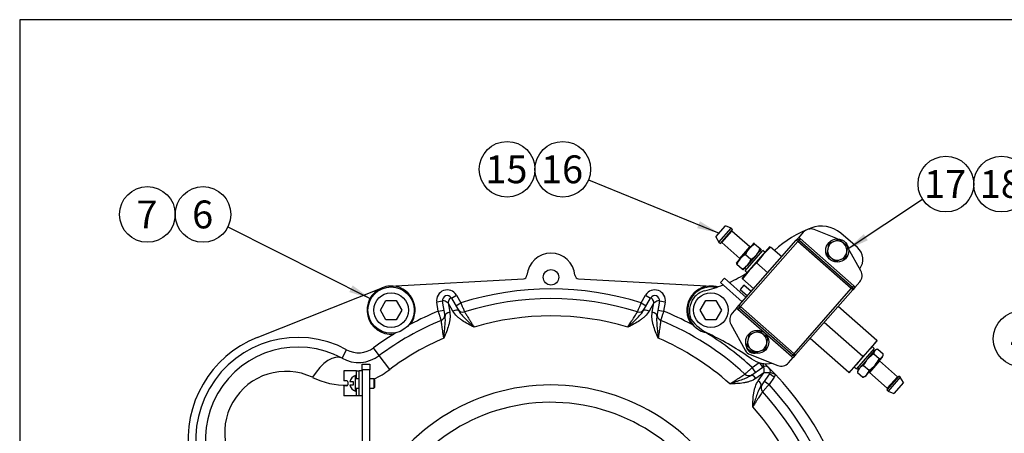
# Model space of a CAD drawing. Units: millimetres. Extents: x 0 to 289, y 0 to 202.
# Drawn here: x 8 to 100, y 163 to 202 of the extents above; entities that cross this region are included whole.
import ezdxf
from ezdxf.enums import TextEntityAlignment as Align
from ezdxf.lldxf.tags import DXFTag

# ---------------------------------------------------------------- set-up
doc = ezdxf.new("R2010")
doc.units = ezdxf.units.MM
for name, color, linetype in [('13814024', 7, 'Continuous'), ('13814070', 7, 'Continuous'), ('13814072', 7, 'Continuous'), ('14719013_BRIDA_C', 7, 'Continuous'), ('225.10.901_SOPOR', 7, 'Continuous'), ('22510001_CARCASA', 7, 'Continuous'), ('53203357_DIN-912', 7, 'Continuous'), ('55307104_TOR_DIN', 7, 'Continuous'), ('57000361', 7, 'Continuous'), ('DIAMETROM12_DIN6', 7, 'Continuous'), ('DIAMETROM6_DIN_1', 7, 'Continuous'), ('DIN-933_M6_X_10', 7, 'Continuous'), ('Predeterminado', 7, 'Continuous')]:
    doc.layers.add(name, color=color, linetype=linetype)
doc.styles.add('SEACAD_Arial', font='arial.ttf')
tags = doc.linetypes.add('HIDDEN2', pattern=[4.7625, 3.175, -1.5875]).pattern_tags.tags
tags[6:7] = [DXFTag(74, 4), DXFTag(75, 0), DXFTag(340, '0'), DXFTag(46, 0.0), DXFTag(50, 0.0), DXFTag(44, 0.0), DXFTag(45, 0.0)]
tags[4:5] = [DXFTag(74, 4), DXFTag(75, 0), DXFTag(340, '0'), DXFTag(46, 0.0), DXFTag(50, 0.0), DXFTag(44, 0.0), DXFTag(45, 0.0)]

# ---------------------------------------------------------------- blocks, each defined once
blk = doc.blocks.new('SEANNOT_GROUP7')
at = {"layer": 'Predeterminado', "color": 7, "linetype": 'Continuous'}
blk.add_circle((101.415, 172.05), 2.6, dxfattribs=at)
at = {"layer": 'Predeterminado', "color": 7, "linetype": 'Continuous', "style": 'SEACAD_Arial'}
blk.add_text('4', height=2.6, dxfattribs=at).set_placement((100.397, 173.35), align=Align.TOP_LEFT)
blk = doc.blocks.new('SEANNOT_GROUP13')
at = {"layer": 'Predeterminado', "linetype": 'Continuous'}
blk.add_hatch(color=7, dxfattribs=at).paths.add_polyline_path([(71.144, 182.383), (73.201, 181.92), (71.406, 183.025)])
at = {"layer": 'Predeterminado', "color": 7, "linetype": 'Continuous'}
blk.add_lwpolyline([(60.996, 186.893), (73.201, 181.92)], dxfattribs=at)
blk.add_circle((58.588, 187.874), 2.6, dxfattribs=at)
at = {"layer": 'Predeterminado', "color": 7, "linetype": 'Continuous', "style": 'SEACAD_Arial'}
blk.add_text('16', height=2.6, dxfattribs=at).set_placement((56.554, 189.174), align=Align.TOP_LEFT)
blk = doc.blocks.new('SEANNOT_GROUP14')
at = {"layer": 'Predeterminado', "color": 7, "linetype": 'Continuous'}
blk.add_circle((53.388, 187.874), 2.6, dxfattribs=at)
at = {"layer": 'Predeterminado', "color": 7, "linetype": 'Continuous', "style": 'SEACAD_Arial'}
blk.add_text('15', height=2.6, dxfattribs=at).set_placement((51.354, 189.174), align=Align.TOP_LEFT)
blk = doc.blocks.new('SEANNOT_GROUP15')
at = {"layer": 'Predeterminado', "linetype": 'Continuous'}
blk.add_hatch(color=7, dxfattribs=at).paths.add_polyline_path([(86.708, 181.825), (85.167, 180.386), (87.092, 181.247)])
at = {"layer": 'Predeterminado', "color": 7, "linetype": 'Continuous'}
blk.add_lwpolyline([(92.214, 185.061), (85.167, 180.386)], dxfattribs=at)
blk.add_circle((94.381, 186.498), 2.6, dxfattribs=at)
at = {"layer": 'Predeterminado', "color": 7, "linetype": 'Continuous', "style": 'SEACAD_Arial'}
blk.add_text('17', height=2.6, dxfattribs=at).set_placement((92.346, 187.798), align=Align.TOP_LEFT)
blk = doc.blocks.new('SEANNOT_GROUP16')
at = {"layer": 'Predeterminado', "color": 7, "linetype": 'Continuous'}
blk.add_circle((99.581, 186.498), 2.6, dxfattribs=at)
at = {"layer": 'Predeterminado', "color": 7, "linetype": 'Continuous', "style": 'SEACAD_Arial'}
blk.add_text('18', height=2.6, dxfattribs=at).set_placement((97.546, 187.798), align=Align.TOP_LEFT)
blk = doc.blocks.new('SEANNOT_GROUP20')
at = {"layer": 'Predeterminado', "linetype": 'Continuous'}
blk.add_hatch(color=7, dxfattribs=at).paths.add_polyline_path([(38.651, 176.411), (40.666, 175.788), (38.962, 177.031)])
at = {"layer": 'Predeterminado', "color": 7, "linetype": 'Continuous'}
blk.add_lwpolyline([(27.303, 182.495), (40.666, 175.788)], dxfattribs=at)
blk.add_circle((24.98, 183.661), 2.6, dxfattribs=at)
at = {"layer": 'Predeterminado', "color": 7, "linetype": 'Continuous', "style": 'SEACAD_Arial'}
blk.add_text('6', height=2.6, dxfattribs=at).set_placement((23.962, 184.961), align=Align.TOP_LEFT)
blk = doc.blocks.new('SEANNOT_GROUP21')
at = {"layer": 'Predeterminado', "color": 7, "linetype": 'Continuous'}
blk.add_circle((19.78, 183.661), 2.6, dxfattribs=at)
at = {"layer": 'Predeterminado', "color": 7, "linetype": 'Continuous', "style": 'SEACAD_Arial'}
blk.add_text('7', height=2.6, dxfattribs=at).set_placement((18.762, 184.961), align=Align.TOP_LEFT)
blk = doc.blocks.new('SE1')
at = {"layer": '13814024', "color": 7, "linetype": 'Continuous'}
blk.add_line((86.127, 180.574), (84.556, 181.908), dxfattribs=at)
for centre, radius, start, end in [((85.523, 172.491), 10.588, 110.7931, 132.50429), ((82.753, 179.785), 2.785, 49.66878, 110.7931), ((85.195, 179.476), 1.44, 322.24634, 49.66878), ((68.764, 189.369), 13.197, 293.99467, 302.27997), ((68.764, 189.369), 13.197, 283.57086, 291.38655), ((72.588, 174.639), 2.16, 144.62629, 200.71828), ((72.442, 174.468), 2.152, 105.66332, 138.64798), ((74.322, 176.782), 4.748, 217.74636, 244.27826), ((60.153, 147.369), 27.9, 54.84533, 64.27826), ((77.668, 172.24), 2.52, 234.84533, 280.90563)]:
    blk.add_arc(centre, radius, start, end, dxfattribs=at)
at = {"layer": '13814070', "color": 7, "linetype": 'Continuous'}
for p, q in [((84.269, 181.371), (82.069, 182.242)), ((75.061, 175.176), (80.41, 181.258)), ((80.41, 181.258), (80.616, 181.492)), ((80.545, 181.139), (80.41, 181.258)), ((80.664, 181.275), (80.545, 181.139)), ((81.062, 181.999), (80.616, 181.492)), ((80.783, 181.41), (80.664, 181.275)), ((80.664, 181.275), (85.665, 176.876)), ((80.783, 181.41), (85.784, 177.011)), ((80.545, 181.139), (75.196, 175.057)), ((77.308, 179.911), (77.962, 180.655)), ((78.002, 180.619), (77.308, 179.911)), ((77.962, 180.655), (78.002, 180.619)), ((79.043, 179.704), (78.002, 180.619)), ((85.546, 176.741), (80.545, 181.139)), ((86.445, 178.393), (85.301, 180.464)), ((76, 178.425), (77.308, 179.911)), ((77.308, 179.911), (76.695, 179.132)), ((76.695, 179.132), (76, 178.425)), ((77.735, 178.217), (76.695, 179.132)), ((73.687, 177.702), (73.331, 177.297)), ((75.715, 175.919), (73.687, 177.702)), ((75.347, 177.681), (76, 178.425)), ((75.387, 177.646), (75.347, 177.681)), ((76, 178.425), (75.387, 177.646)), ((76.428, 176.73), (75.387, 177.646)), ((73.331, 177.297), (75.358, 175.514)), ((75.514, 177.054), (75.158, 176.649)), ((75.158, 176.649), (75.834, 176.054)), ((76.19, 176.46), (75.514, 177.054)), ((80.197, 170.659), (85.546, 176.741)), ((85.682, 176.622), (80.332, 170.54)), ((85.546, 176.741), (85.665, 176.876)), ((85.682, 176.622), (85.546, 176.741)), ((85.784, 177.011), (85.665, 176.876)), ((85.887, 176.856), (85.682, 176.622)), ((85.887, 176.856), (86.333, 177.363)), ((74.855, 174.942), (74.409, 174.435)), ((74.855, 174.942), (75.061, 175.176)), ((74.958, 174.787), (75.077, 174.922)), ((79.959, 170.388), (74.958, 174.787)), ((75.061, 175.176), (75.196, 175.057)), ((75.196, 175.057), (75.077, 174.922)), ((80.078, 170.524), (75.077, 174.922)), ((75.196, 175.057), (80.197, 170.659)), ((87.923, 171.894), (84.314, 175.068)), ((74.297, 173.405), (75.638, 170.978)), ((86.616, 170.407), (83.007, 173.581)), ((85.308, 168.92), (81.699, 172.094)), ((75.698, 171.54), (75.701, 171.543)), ((86.002, 169.628), (87.31, 171.115)), ((87.31, 171.115), (86.616, 170.407)), ((87.923, 171.894), (87.31, 171.115)), ((87.31, 171.115), (87.964, 171.858)), ((87.964, 171.858), (87.923, 171.894)), ((76.095, 170.576), (78.674, 169.556)), ((79.68, 169.799), (80.126, 170.306)), ((79.959, 170.388), (80.078, 170.524)), ((80.078, 170.524), (80.197, 170.659)), ((80.332, 170.54), (80.126, 170.306)), ((80.197, 170.659), (80.332, 170.54)), ((86.616, 170.407), (86.002, 169.628)), ((86.002, 169.628), (85.308, 168.92)), ((85.349, 168.885), (86.002, 169.628)), ((85.308, 168.92), (85.349, 168.885))]:
    blk.add_line(p, q, dxfattribs=at)
for centre, radius, start, end in [((81.738, 181.405), 0.9, 68.41562, 138.66878), ((80.545, 181.139), 0.18, 48.66878, 138.66878), ((80.545, 181.139), 0.36, 48.66878, 78.66878), ((85.657, 177.958), 0.9, 318.66878, 28.92194), ((85.546, 176.741), 0.18, 318.66878, 48.66878), ((85.546, 176.741), 0.36, 18.66878, 48.66878), ((75.196, 175.057), 0.36, 198.66878, 228.66878), ((75.196, 175.057), 0.18, 138.66878, 228.66878), ((75.085, 173.841), 0.9, 138.66878, 208.92194), ((76.508, 171.506), 0.81, 177.61122, 274.53219), ((76.426, 171.413), 0.9, 208.92194, 248.41562), ((80.197, 170.659), 0.36, 228.66878, 258.66878), ((80.197, 170.659), 0.18, 228.66878, 318.66878), ((79.005, 170.393), 0.9, 248.41562, 318.66878)]:
    blk.add_arc(centre, radius, start, end, dxfattribs=at)
at = {"layer": '13814072', "color": 7, "linetype": 'Continuous'}
for p, q in [((72.897, 181.574), (73.788, 182.587)), ((73.184, 181.082), (74.313, 182.366)), ((73.319, 180.963), (74.448, 182.247)), ((74.313, 182.366), (73.788, 182.587)), ((74.448, 182.247), (74.313, 182.366)), ((72.897, 181.574), (73.184, 181.082)), ((74.399, 182.11), (73.448, 181.029)), ((76.075, 180.636), (74.399, 182.11)), ((73.184, 181.082), (73.319, 180.963)), ((73.448, 181.029), (75.124, 179.555)), ((75.124, 179.555), (76.075, 180.636)), ((75.169, 179.524), (75.999, 180.467)), ((75.999, 180.467), (76.47, 181.003)), ((76.477, 181.007), (76.473, 181.006)), ((77.024, 180.44), (76.517, 180.886)), ((77.146, 180.408), (76.674, 179.872)), ((77.148, 180.411), (77.149, 180.416)), ((74.808, 179.114), (75.169, 179.524)), ((76.156, 179.454), (75.649, 179.899)), ((76.674, 179.872), (75.845, 178.929)), ((77.165, 180.157), (77.03, 180.276)), ((74.808, 179.114), (74.807, 179.109)), ((75.364, 178.553), (74.858, 178.999)), ((75.48, 178.518), (75.484, 178.519)), ((75.845, 178.929), (75.484, 178.519)), ((75.603, 178.654), (75.738, 178.535)), ((86.328, 169.317), (87.093, 170.187)), ((87.093, 170.187), (87.759, 170.944)), ((87.707, 170.885), (87.572, 171.004)), ((87.655, 170.655), (88.162, 170.209)), ((87.826, 171.02), (87.759, 170.944)), ((88.435, 170.35), (87.769, 169.593)), ((87.956, 171.064), (87.826, 171.02)), ((88.033, 171.085), (88.539, 170.639)), ((88.435, 170.35), (88.502, 170.426)), ((88.502, 170.426), (88.528, 170.554)), ((86.146, 169.382), (86.281, 169.263)), ((86.162, 169.128), (86.328, 169.317)), ((86.701, 169.57), (87.208, 169.125)), ((87.769, 169.593), (87.004, 168.723)), ((88.186, 169.985), (87.235, 168.904)), ((89.862, 168.511), (88.186, 169.985)), ((86.125, 168.915), (86.631, 168.469)), ((86.162, 169.128), (86.135, 168.994)), ((86.714, 168.492), (86.838, 168.534)), ((87.004, 168.723), (86.838, 168.534)), ((87.235, 168.904), (88.911, 167.43)), ((89.992, 168.577), (88.862, 167.292)), ((88.911, 167.43), (89.862, 168.511)), ((90.127, 168.458), (88.998, 167.174)), ((90.127, 168.458), (89.992, 168.577)), ((90.414, 167.966), (90.127, 168.458)), ((90.414, 167.966), (89.522, 166.952)), ((88.862, 167.292), (88.998, 167.174)), ((88.998, 167.174), (89.522, 166.952))]:
    blk.add_line(p, q, dxfattribs=at)
for centre, radius, start, end in [((74.435, 182.151), 0.054, 138.66878, 228.66878), ((73.413, 180.988), 0.054, 48.66878, 138.66878), ((77.619, 179.079), 2.134, 139.4129, 157.37481), ((77.563, 179.061), 2.103, 119.83195, 138.05547), ((76.111, 180.677), 0.054, 228.66878, 318.66878), ((75.054, 181.261), 2.134, 319.4129, 337.37481), ((76.535, 178.358), 1.796, 139.52294, 159.08006), ((75.089, 179.514), 0.054, 318.66878, 48.66878), ((76.483, 178.339), 1.769, 118.10784, 137.96428), ((74.479, 180.095), 1.796, 319.52294, 339.08006), ((75.11, 181.278), 2.103, 299.83195, 318.05547), ((74.531, 180.114), 1.769, 298.10784, 317.96428), ((89.035, 168.518), 2.56, 139.31667, 155.73326), ((88.974, 168.502), 2.525, 121.49009, 138.13511), ((88.144, 170.642), 0.489, 141.83741, 178.45768), ((88.102, 170.614), 0.476, 98.35629, 136.02374), ((85.828, 171.261), 2.56, 319.31667, 335.73326), ((88.093, 170.68), 0.476, 278.35629, 316.02374), ((88.05, 170.652), 0.489, 321.83741, 358.45768), ((87.096, 168.676), 1, 140.11983, 166.14713), ((87.062, 168.638), 0.999, 111.17788, 137.23028), ((85.889, 171.278), 2.525, 301.49009, 318.13511), ((88.222, 170.025), 0.054, 138.66878, 228.66878), ((86.601, 168.907), 0.476, 168.51374, 178.98127), ((86.27, 169.402), 1, 291.19043, 317.21773), ((86.556, 168.953), 0.489, 278.87988, 289.25092), ((86.237, 169.364), 0.999, 320.10728, 346.15968), ((87.199, 168.863), 0.054, 48.66878, 138.66878), ((89.898, 168.551), 0.054, 228.66878, 318.66878), ((88.875, 167.389), 0.054, 318.66878, 48.66878)]:
    blk.add_arc(centre, radius, start, end, dxfattribs=at)
for points in [[(76.517, 180.886), (76.497, 180.915), (76.482, 180.941), (76.465, 180.981), (76.464, 180.996), (76.47, 181.003)], [(77.146, 180.408), (77.139, 180.401), (77.125, 180.401), (77.083, 180.413), (77.055, 180.424), (77.024, 180.44)], [(74.811, 179.116), (74.805, 179.109), (74.806, 179.095), (74.823, 179.054), (74.838, 179.029), (74.858, 178.999)], [(75.364, 178.553), (75.396, 178.538), (75.423, 178.526), (75.466, 178.515), (75.48, 178.515), (75.487, 178.522)]]:
    blk.add_open_spline(points, degree=3, knots=[0, 0, 0, 0, 0.5, 0.5, 1, 1, 1, 1], dxfattribs=at)
at = {"layer": '14719013_BRIDA_C', "color": 7, "linetype": 'HIDDEN2'}
for p, q in [((39.309, 169.06), (38.139, 169.06)), ((38.139, 169.06), (38.139, 168.115)), ((39.309, 168.322), (39.309, 169.06)), ((39.309, 169.06), (39.579, 169.06)), ((39.849, 169.06), (39.579, 169.06)), ((39.579, 166.72), (39.579, 169.06)), ((39.849, 169.06), (39.849, 166.72)), ((38.409, 168.115), (38.139, 168.115)), ((38.409, 167.665), (38.139, 167.665)), ((38.139, 167.665), (38.139, 166.72)), ((38.499, 168.025), (38.499, 167.755)), ((39.309, 166.72), (39.309, 167.458)), ((39.309, 166.72), (38.139, 166.72)), ((39.579, 166.72), (39.309, 166.72)), ((39.849, 166.72), (39.579, 166.72))]:
    blk.add_line(p, q, dxfattribs=at)
for centre, start, end in [((38.409, 168.025), 0, 90), ((38.409, 167.755), 270, 0)]:
    blk.add_arc(centre, 0.09, start, end, dxfattribs=at)
at = {"layer": '225.10.901_SOPOR', "color": 7, "linetype": 'HIDDEN2'}
for p, q in [((39.849, 169.15), (39.849, 169.69)), ((39.849, 169.69), (40.569, 169.69)), ((40.569, 169.69), (40.569, 169.15)), ((39.849, 169.15), (39.849, 159.896)), ((40.569, 169.15), (39.849, 169.15)), ((40.569, 159.896), (40.569, 169.15))]:
    blk.add_line(p, q, dxfattribs=at)
at = {"layer": '22510001_CARCASA', "color": 7, "linetype": 'HIDDEN2'}
for p, q in [((42.428, 176.977), (54.908, 177.651)), ((60.071, 177.651), (72.551, 176.977)), ((30.047, 172.176), (41.717, 176.821)), ((48.183, 175.856), (48.65, 176.126)), ((48.183, 175.856), (48.88, 174.648)), ((48.65, 176.126), (49.069, 175.401)), ((65.91, 175.401), (66.328, 176.126)), ((66.099, 174.648), (66.796, 175.856)), ((66.328, 176.126), (66.796, 175.856)), ((47.35, 175.553), (46.818, 175.459)), ((46.963, 174.634), (46.818, 175.459)), ((47.592, 174.179), (47.35, 175.553)), ((48.321, 174.632), (47.878, 175.397)), ((47.878, 175.397), (48.03, 174.526)), ((48.601, 175.131), (49.069, 175.401)), ((65.91, 175.401), (66.377, 175.131)), ((67.101, 175.397), (66.657, 174.632)), ((66.949, 174.526), (67.101, 175.397)), ((67.629, 175.553), (67.387, 174.179)), ((68.161, 175.459), (67.629, 175.553)), ((68.161, 175.459), (68.015, 174.634)), ((46.963, 174.634), (47.495, 174.728)), ((67.483, 174.728), (68.015, 174.634)), ((41.45, 170.486), (40.912, 171.207)), ((37.966, 170.236), (38.395, 171.026)), ((42.419, 169.187), (41.45, 170.486)), ((76.135, 168.606), (77.278, 169.406)), ((76.282, 169.368), (76.939, 169.828)), ((76.592, 168.925), (76.282, 169.368)), ((77.278, 169.406), (76.993, 169.812)), ((77.39, 169.463), (77.293, 169.748)), ((77.36, 168.861), (76.635, 168.355)), ((76.854, 168.136), (77.36, 168.861)), ((77.904, 168.779), (77.105, 167.637)), ((78.347, 168.469), (77.866, 167.783)), ((78.347, 168.469), (77.904, 168.779)), ((78.473, 168.717), (77.962, 168.892)), ((77.424, 168.093), (77.866, 167.783))]:
    blk.add_line(p, q, dxfattribs=at)
blk.add_circle((57.489, 177.79), 0.72, dxfattribs=at)
for centre, radius, start, end in [((57.489, 177.79), 2.25, 4.83732, 175.16268), ((54.889, 178.011), 0.36, 273.09083, 355.16268), ((60.09, 178.011), 0.36, 184.83732, 266.90917), ((42.549, 174.73), 2.25, 111.70358, 276.20211), ((42.549, 174.73), 2.25, 93.09083, 111.70358), ((42.549, 174.73), 2.25, 324.06133, 93.09083), ((57.489, 148.99), 27.72, 72.31634, 107.68366), ((72.429, 174.73), 2.25, 86.90917, 215.93867), ((72.429, 174.73), 2.25, 73.7161, 86.90917), ((47.793, 175.631), 0.99, 30, 190), ((47.793, 175.631), 0.45, 30, 190), ((57.489, 148.99), 26.82, 72.48099, 107.51901), ((67.186, 175.631), 0.99, 350, 150), ((67.186, 175.631), 0.45, 350, 150), ((49.253, 175.081), 0.54, 210, 287.51901), ((65.725, 175.081), 0.54, 252.48099, 330), ((57.489, 148.99), 27.72, 112.31634, 118.24502), ((47.027, 174.271), 0.54, 292.48099, 10), ((57.489, 148.99), 25.2, 73.42384, 106.57616), ((67.951, 174.271), 0.54, 170, 247.51901), ((57.489, 148.99), 27.72, 61.75498, 67.68366), ((57.489, 148.99), 26.82, 112.48099, 126.72927), ((57.489, 148.99), 27.72, 118.24502, 118.72457), ((57.489, 148.99), 26.82, 47.48099, 67.51901), ((57.489, 148.99), 27.72, 61.27543, 61.75498), ((33.842, 162.643), 10.26, 111.70358, 187.72064), ((33.842, 162.643), 9.54, 61.48836, 238.51164), ((57.489, 148.99), 27.72, 122.01842, 126.72927), ((57.489, 148.99), 25.2, 113.42384, 126.72927), ((57.489, 148.99), 27.72, 121.53887, 122.01842), ((57.489, 148.99), 25.2, 48.42384, 66.57616), ((57.489, 148.99), 27.72, 57.98158, 58.46113), ((57.489, 148.99), 27.72, 47.31634, 57.98158), ((72.429, 174.73), 2.25, 263.79789, 266.77659), ((33.842, 162.643), 8.64, 61.48836, 238.51164), ((39.512, 173.083), 2.34, 241.48836, 306.72927), ((39.512, 173.083), 3.24, 241.48836, 306.72927), ((77.536, 169.037), 0.45, 325, 125), ((57.489, 148.99), 28.8, 45, 46.0571), ((57.489, 148.99), 28.8, 43.23174, 45), ((32.729, 163.286), 5.728, 64.4561, 235.5439), ((38.232, 174.497), 6.762, 243.34669, 272.25107), ((38.232, 174.497), 6.762, 293.60654, 308.25443), ((75.98, 169.156), 0.54, 227.48099, 305), ((77.536, 169.037), 0.99, 325, 341.14808), ((57.489, 148.99), 28.8, 11.76826, 43.23174), ((57.489, 148.99), 18.752, 17.713, 149.80559), ((77.655, 167.481), 0.54, 145, 222.51901), ((57.489, 148.99), 27.72, 12.31634, 42.68366), ((57.489, 148.99), 26.82, 12.48099, 42.51901), ((57.489, 148.99), 17.132, 19.6465, 152.96051), ((57.489, 148.99), 25.2, 13.42384, 41.57616)]:
    blk.add_arc(centre, radius, start, end, dxfattribs=at)
for centre, major_axis, ratio, start_param, end_param in [((48.124, 174.273), (0.532, 0.094), 0.493889, 1.660543, 3.141593), ((48.412, 174.378), (0.468, 0.27), 0.493889, 0, 1.481049), ((66.566, 174.378), (0.468, -0.27), 0.493889, 1.660543, 3.141593), ((66.855, 174.273), (0.532, -0.094), 0.493889, 0, 1.481049), ((36.419, 167.389), (1.547, 2.847), 0.490865, 0, 1.461376), ((76.445, 168.163), (-0.31, 0.442), 0.493889, 4.802136, 6.283185), ((76.662, 167.946), (0.442, -0.31), 0.493889, 0, 1.481049)]:
    blk.add_ellipse(centre, major_axis=major_axis, ratio=ratio, start_param=start_param, end_param=end_param, dxfattribs=at)
for points, knots in [([(47.878, 175.397), (47.884, 175.416), (47.89, 175.434), (47.902, 175.469), (47.908, 175.487), (47.927, 175.538), (47.939, 175.571), (47.978, 175.666), (48.006, 175.723), (48.047, 175.792), (48.06, 175.813), (48.088, 175.847), (48.101, 175.861), (48.121, 175.874), (48.128, 175.877), (48.14, 175.881), (48.146, 175.882), (48.164, 175.879), (48.174, 175.871), (48.183, 175.856)], [0, 0, 0, 0, 0.0625, 0.0625, 0.125, 0.125, 0.25, 0.25, 0.5, 0.5, 0.625, 0.625, 0.75, 0.75, 0.8125, 0.8125, 0.875, 0.875, 1, 1, 1, 1]), ([(66.796, 175.856), (66.805, 175.871), (66.815, 175.879), (66.832, 175.882), (66.839, 175.881), (66.851, 175.877), (66.857, 175.874), (66.877, 175.861), (66.891, 175.847), (66.918, 175.813), (66.932, 175.792), (66.973, 175.723), (67, 175.666), (67.039, 175.571), (67.052, 175.538), (67.071, 175.487), (67.077, 175.469), (67.089, 175.434), (67.095, 175.416), (67.101, 175.397)], [0, 0, 0, 0, 0.125, 0.125, 0.1875, 0.1875, 0.25, 0.25, 0.375, 0.375, 0.5, 0.5, 0.75, 0.75, 0.875, 0.875, 0.9375, 0.9375, 1, 1, 1, 1]), ([(47.878, 175.397), (47.862, 175.408), (47.845, 175.418), (47.813, 175.437), (47.797, 175.447), (47.75, 175.474), (47.719, 175.491), (47.628, 175.538), (47.571, 175.564), (47.495, 175.591), (47.471, 175.598), (47.428, 175.607), (47.409, 175.609), (47.385, 175.606), (47.378, 175.605), (47.366, 175.6), (47.361, 175.596), (47.35, 175.583), (47.347, 175.57), (47.35, 175.553)], [0, 0, 0, 0, 0.0625, 0.0625, 0.125, 0.125, 0.25, 0.25, 0.5, 0.5, 0.625, 0.625, 0.75, 0.75, 0.8125, 0.8125, 0.875, 0.875, 1, 1, 1, 1]), ([(49.069, 175.401), (49.092, 175.346), (49.115, 175.292), (49.159, 175.185), (49.181, 175.132), (49.223, 175.031), (49.243, 174.984), (49.271, 174.915), (49.28, 174.893), (49.298, 174.851), (49.306, 174.831), (49.33, 174.773), (49.345, 174.738), (49.37, 174.677), (49.381, 174.651), (49.398, 174.61), (49.405, 174.593), (49.414, 174.572), (49.416, 174.566), (49.416, 174.566)], [0, 0, 0, 0, 0.125, 0.125, 0.25, 0.25, 0.375, 0.375, 0.4375, 0.4375, 0.5, 0.5, 0.625, 0.625, 0.75, 0.75, 0.875, 0.875, 1, 1, 1, 1]), ([(65.563, 174.566), (65.563, 174.566), (65.565, 174.572), (65.574, 174.593), (65.58, 174.609), (65.598, 174.651), (65.608, 174.677), (65.627, 174.723), (65.634, 174.739), (65.649, 174.774), (65.656, 174.792), (65.68, 174.85), (65.698, 174.892), (65.736, 174.983), (65.756, 175.031), (65.797, 175.132), (65.819, 175.184), (65.864, 175.291), (65.887, 175.346), (65.91, 175.401)], [0, 0, 0, 0, 0.125, 0.125, 0.25, 0.25, 0.375, 0.375, 0.4375, 0.4375, 0.5, 0.5, 0.625, 0.625, 0.75, 0.75, 0.875, 0.875, 1, 1, 1, 1]), ([(67.629, 175.553), (67.632, 175.57), (67.629, 175.583), (67.618, 175.596), (67.612, 175.6), (67.6, 175.605), (67.593, 175.606), (67.57, 175.609), (67.55, 175.607), (67.507, 175.598), (67.484, 175.591), (67.407, 175.564), (67.35, 175.538), (67.26, 175.491), (67.229, 175.474), (67.181, 175.447), (67.165, 175.437), (67.133, 175.418), (67.117, 175.408), (67.101, 175.397)], [0, 0, 0, 0, 0.125, 0.125, 0.1875, 0.1875, 0.25, 0.25, 0.375, 0.375, 0.5, 0.5, 0.75, 0.75, 0.875, 0.875, 0.9375, 0.9375, 1, 1, 1, 1]), ([(47.234, 173.772), (47.234, 173.772), (47.232, 173.778), (47.225, 173.8), (47.22, 173.817), (47.206, 173.86), (47.198, 173.886), (47.183, 173.933), (47.178, 173.95), (47.166, 173.986), (47.16, 174.005), (47.142, 174.065), (47.128, 174.108), (47.098, 174.203), (47.083, 174.252), (47.05, 174.356), (47.033, 174.411), (46.999, 174.521), (46.981, 174.577), (46.963, 174.634)], [0, 0, 0, 0, 0.125, 0.125, 0.25, 0.25, 0.375, 0.375, 0.4375, 0.4375, 0.5, 0.5, 0.625, 0.625, 0.75, 0.75, 0.875, 0.875, 1, 1, 1, 1]), ([(48.03, 174.526), (48.065, 174.326), (48.066, 174.123), (48.036, 173.816), (48.019, 173.712), (47.979, 173.508), (47.954, 173.406), (47.869, 173.103), (47.799, 172.904), (47.644, 172.508), (47.558, 172.31), (47.472, 172.114)], [0, 0, 0, 0, 0.25, 0.25, 0.375, 0.375, 0.5, 0.5, 0.75, 0.75, 1, 1, 1, 1]), ([(47.472, 172.114), (47.477, 172.163), (47.482, 172.212), (47.492, 172.309), (47.497, 172.358), (47.512, 172.501), (47.523, 172.594), (47.552, 172.871), (47.571, 173.048), (47.603, 173.392), (47.616, 173.558), (47.621, 173.797), (47.621, 173.875), (47.613, 174.029), (47.605, 174.105), (47.592, 174.179)], [0, 0, 0, 0, 0.0625, 0.0625, 0.125, 0.125, 0.25, 0.25, 0.5, 0.5, 0.75, 0.75, 0.875, 0.875, 1, 1, 1, 1]), ([(50.3, 173.143), (50.107, 173.238), (49.915, 173.334), (49.541, 173.538), (49.359, 173.646), (49.1, 173.823), (49.016, 173.885), (48.853, 174.016), (48.774, 174.084), (48.553, 174.3), (48.424, 174.456), (48.321, 174.632)], [0, 0, 0, 0, 0.25, 0.25, 0.5, 0.5, 0.625, 0.625, 0.75, 0.75, 1, 1, 1, 1]), ([(48.88, 174.648), (48.918, 174.583), (48.961, 174.52), (49.054, 174.397), (49.104, 174.336), (49.262, 174.157), (49.378, 174.038), (49.623, 173.795), (49.752, 173.671), (49.952, 173.479), (50.02, 173.413), (50.124, 173.313), (50.159, 173.28), (50.229, 173.212), (50.264, 173.178), (50.3, 173.143)], [0, 0, 0, 0, 0.125, 0.125, 0.25, 0.25, 0.5, 0.5, 0.75, 0.75, 0.875, 0.875, 0.9375, 0.9375, 1, 1, 1, 1]), ([(49.416, 174.566), (49.416, 174.566), (49.436, 174.533), (49.497, 174.435), (49.522, 174.394), (49.582, 174.298), (49.616, 174.243), (49.693, 174.118), (49.736, 174.049), (49.831, 173.896), (49.882, 173.814), (49.99, 173.64), (50.048, 173.548), (50.169, 173.353), (50.233, 173.25), (50.3, 173.143)], [0, 0, 0, 0, 0.25, 0.25, 0.375, 0.375, 0.5, 0.5, 0.625, 0.625, 0.75, 0.75, 0.875, 0.875, 1, 1, 1, 1]), ([(64.679, 173.143), (64.714, 173.178), (64.75, 173.212), (64.82, 173.28), (64.855, 173.313), (64.959, 173.413), (65.027, 173.479), (65.227, 173.671), (65.356, 173.795), (65.601, 174.038), (65.717, 174.157), (65.875, 174.336), (65.925, 174.397), (66.018, 174.52), (66.061, 174.583), (66.099, 174.648)], [0, 0, 0, 0, 0.0625, 0.0625, 0.125, 0.125, 0.25, 0.25, 0.5, 0.5, 0.75, 0.75, 0.875, 0.875, 1, 1, 1, 1]), ([(66.657, 174.632), (66.555, 174.456), (66.426, 174.3), (66.205, 174.084), (66.126, 174.016), (65.963, 173.885), (65.879, 173.823), (65.619, 173.646), (65.437, 173.538), (65.064, 173.334), (64.872, 173.238), (64.679, 173.143)], [0, 0, 0, 0, 0.25, 0.25, 0.375, 0.375, 0.5, 0.5, 0.75, 0.75, 1, 1, 1, 1]), ([(64.679, 173.143), (64.812, 173.357), (64.933, 173.551), (65.096, 173.813), (65.148, 173.897), (65.242, 174.048), (65.285, 174.117), (65.362, 174.242), (65.396, 174.297), (65.441, 174.37), (65.455, 174.393), (65.48, 174.433), (65.492, 174.451), (65.522, 174.5), (65.537, 174.525), (65.557, 174.558), (65.563, 174.566), (65.563, 174.566)], [0, 0, 0, 0, 0.25, 0.25, 0.375, 0.375, 0.5, 0.5, 0.625, 0.625, 0.6875, 0.6875, 0.75, 0.75, 0.875, 0.875, 1, 1, 1, 1]), ([(67.507, 172.114), (67.42, 172.31), (67.335, 172.508), (67.18, 172.904), (67.11, 173.103), (67.025, 173.406), (67, 173.508), (66.959, 173.712), (66.943, 173.816), (66.912, 174.123), (66.914, 174.326), (66.949, 174.526)], [0, 0, 0, 0, 0.25, 0.25, 0.5, 0.5, 0.625, 0.625, 0.75, 0.75, 1, 1, 1, 1]), ([(67.387, 174.179), (67.373, 174.105), (67.366, 174.029), (67.358, 173.875), (67.357, 173.797), (67.363, 173.558), (67.376, 173.392), (67.407, 173.048), (67.426, 172.871), (67.456, 172.594), (67.466, 172.501), (67.481, 172.358), (67.487, 172.309), (67.497, 172.212), (67.502, 172.163), (67.507, 172.114)], [0, 0, 0, 0, 0.125, 0.125, 0.25, 0.25, 0.5, 0.5, 0.75, 0.75, 0.875, 0.875, 0.9375, 0.9375, 1, 1, 1, 1]), ([(68.015, 174.634), (67.997, 174.577), (67.98, 174.521), (67.945, 174.411), (67.928, 174.356), (67.896, 174.253), (67.88, 174.203), (67.858, 174.133), (67.851, 174.11), (67.837, 174.066), (67.831, 174.045), (67.812, 173.986), (67.801, 173.95), (67.781, 173.886), (67.772, 173.86), (67.759, 173.817), (67.753, 173.8), (67.746, 173.778), (67.745, 173.772), (67.745, 173.772)], [0, 0, 0, 0, 0.125, 0.125, 0.25, 0.25, 0.375, 0.375, 0.4375, 0.4375, 0.5, 0.5, 0.625, 0.625, 0.75, 0.75, 0.875, 0.875, 1, 1, 1, 1]), ([(47.472, 172.114), (47.436, 172.363), (47.404, 172.59), (47.36, 172.896), (47.347, 172.992), (47.321, 173.169), (47.31, 173.249), (47.289, 173.395), (47.279, 173.459), (47.267, 173.544), (47.263, 173.57), (47.256, 173.617), (47.253, 173.638), (47.245, 173.695), (47.241, 173.724), (47.235, 173.762), (47.234, 173.772), (47.234, 173.772)], [0, 0, 0, 0, 0.25, 0.25, 0.375, 0.375, 0.5, 0.5, 0.625, 0.625, 0.6875, 0.6875, 0.75, 0.75, 0.875, 0.875, 1, 1, 1, 1]), ([(67.745, 173.772), (67.745, 173.772), (67.739, 173.734), (67.722, 173.62), (67.716, 173.572), (67.699, 173.46), (67.69, 173.396), (67.669, 173.251), (67.657, 173.17), (67.632, 172.992), (67.618, 172.897), (67.589, 172.694), (67.574, 172.586), (67.542, 172.359), (67.525, 172.238), (67.507, 172.114)], [0, 0, 0, 0, 0.25, 0.25, 0.375, 0.375, 0.5, 0.5, 0.625, 0.625, 0.75, 0.75, 0.875, 0.875, 1, 1, 1, 1]), ([(75.615, 168.758), (75.615, 168.758), (75.619, 168.762), (75.637, 168.778), (75.649, 168.79), (75.683, 168.82), (75.703, 168.839), (75.74, 168.872), (75.753, 168.884), (75.781, 168.91), (75.795, 168.923), (75.841, 168.965), (75.875, 168.996), (75.948, 169.063), (75.986, 169.098), (76.067, 169.171), (76.109, 169.21), (76.195, 169.288), (76.238, 169.328), (76.282, 169.368)], [0, 0, 0, 0, 0.125, 0.125, 0.25, 0.25, 0.375, 0.375, 0.4375, 0.4375, 0.5, 0.5, 0.625, 0.625, 0.75, 0.75, 0.875, 0.875, 1, 1, 1, 1]), ([(77.278, 169.406), (77.292, 169.416), (77.305, 169.418), (77.322, 169.414), (77.327, 169.411), (77.337, 169.402), (77.341, 169.396), (77.353, 169.376), (77.36, 169.357), (77.37, 169.315), (77.374, 169.291), (77.382, 169.21), (77.382, 169.147), (77.378, 169.045), (77.376, 169.01), (77.371, 168.955), (77.369, 168.937), (77.365, 168.899), (77.363, 168.88), (77.36, 168.861)], [0, 0, 0, 0, 0.125, 0.125, 0.1875, 0.1875, 0.25, 0.25, 0.375, 0.375, 0.5, 0.5, 0.75, 0.75, 0.875, 0.875, 0.9375, 0.9375, 1, 1, 1, 1]), ([(74.212, 167.842), (74.424, 167.979), (74.615, 168.104), (74.874, 168.273), (74.956, 168.326), (75.105, 168.424), (75.173, 168.469), (75.296, 168.549), (75.351, 168.585), (75.422, 168.632), (75.444, 168.646), (75.484, 168.672), (75.502, 168.684), (75.55, 168.715), (75.574, 168.731), (75.607, 168.753), (75.615, 168.758), (75.615, 168.758)], [0, 0, 0, 0, 0.25, 0.25, 0.375, 0.375, 0.5, 0.5, 0.625, 0.625, 0.6875, 0.6875, 0.75, 0.75, 0.875, 0.875, 1, 1, 1, 1]), ([(76.135, 168.606), (76.073, 168.562), (76.008, 168.524), (75.872, 168.451), (75.801, 168.418), (75.582, 168.322), (75.426, 168.263), (75.101, 168.146), (74.932, 168.089), (74.67, 167.999), (74.58, 167.968), (74.444, 167.922), (74.398, 167.906), (74.306, 167.874), (74.259, 167.858), (74.212, 167.842)], [0, 0, 0, 0, 0.125, 0.125, 0.25, 0.25, 0.5, 0.5, 0.75, 0.75, 0.875, 0.875, 0.9375, 0.9375, 1, 1, 1, 1]), ([(76.635, 168.355), (76.468, 168.239), (76.285, 168.152), (75.993, 168.05), (75.893, 168.021), (75.69, 167.972), (75.587, 167.951), (75.277, 167.9), (75.067, 167.88), (74.642, 167.853), (74.427, 167.846), (74.212, 167.842)], [0, 0, 0, 0, 0.25, 0.25, 0.375, 0.375, 0.5, 0.5, 0.75, 0.75, 1, 1, 1, 1]), ([(77.904, 168.779), (77.914, 168.793), (77.917, 168.806), (77.913, 168.823), (77.909, 168.828), (77.901, 168.838), (77.895, 168.842), (77.874, 168.855), (77.856, 168.861), (77.814, 168.871), (77.789, 168.875), (77.709, 168.883), (77.646, 168.884), (77.544, 168.879), (77.508, 168.877), (77.454, 168.872), (77.436, 168.87), (77.398, 168.866), (77.379, 168.864), (77.36, 168.861)], [0, 0, 0, 0, 0.125, 0.125, 0.1875, 0.1875, 0.25, 0.25, 0.375, 0.375, 0.5, 0.5, 0.75, 0.75, 0.875, 0.875, 0.9375, 0.9375, 1, 1, 1, 1]), ([(76.341, 165.714), (76.345, 165.928), (76.351, 166.143), (76.378, 166.568), (76.399, 166.778), (76.45, 167.089), (76.47, 167.191), (76.52, 167.394), (76.549, 167.494), (76.651, 167.786), (76.738, 167.969), (76.854, 168.136)], [0, 0, 0, 0, 0.25, 0.25, 0.5, 0.5, 0.625, 0.625, 0.75, 0.75, 1, 1, 1, 1]), ([(77.105, 167.637), (77.061, 167.575), (77.022, 167.509), (76.95, 167.373), (76.917, 167.302), (76.82, 167.083), (76.762, 166.927), (76.645, 166.603), (76.587, 166.434), (76.498, 166.171), (76.467, 166.082), (76.421, 165.945), (76.405, 165.9), (76.373, 165.807), (76.357, 165.76), (76.341, 165.714)], [0, 0, 0, 0, 0.125, 0.125, 0.25, 0.25, 0.5, 0.5, 0.75, 0.75, 0.875, 0.875, 0.9375, 0.9375, 1, 1, 1, 1]), ([(77.866, 167.783), (77.826, 167.739), (77.787, 167.696), (77.709, 167.61), (77.67, 167.568), (77.597, 167.488), (77.562, 167.449), (77.512, 167.395), (77.496, 167.377), (77.465, 167.343), (77.45, 167.327), (77.408, 167.281), (77.383, 167.254), (77.338, 167.205), (77.319, 167.184), (77.289, 167.151), (77.277, 167.138), (77.261, 167.121), (77.257, 167.116), (77.257, 167.116)], [0, 0, 0, 0, 0.125, 0.125, 0.25, 0.25, 0.375, 0.375, 0.4375, 0.4375, 0.5, 0.5, 0.625, 0.625, 0.75, 0.75, 0.875, 0.875, 1, 1, 1, 1]), ([(77.257, 167.116), (77.257, 167.116), (77.236, 167.084), (77.173, 166.988), (77.146, 166.947), (77.084, 166.852), (77.048, 166.798), (76.968, 166.676), (76.923, 166.607), (76.825, 166.457), (76.772, 166.376), (76.66, 166.204), (76.601, 166.113), (76.476, 165.921), (76.409, 165.819), (76.341, 165.714)], [0, 0, 0, 0, 0.25, 0.25, 0.375, 0.375, 0.5, 0.5, 0.625, 0.625, 0.75, 0.75, 0.875, 0.875, 1, 1, 1, 1])]:
    blk.add_open_spline(points, degree=3, knots=knots, dxfattribs=at)
at = {"layer": '53203357_DIN-912', "color": 7, "linetype": 'Continuous'}
for p, q in [((41.554, 174.73), (42.074, 175.63)), ((42.074, 175.63), (43.025, 175.63)), ((43.025, 175.63), (43.544, 174.73)), ((71.434, 174.73), (71.954, 175.63)), ((71.954, 175.63), (72.905, 175.63)), ((72.905, 175.63), (73.424, 174.73)), ((42.074, 173.83), (41.554, 174.73)), ((43.544, 174.73), (43.025, 173.83)), ((71.954, 173.83), (71.434, 174.73)), ((73.424, 174.73), (72.905, 173.83)), ((43.025, 173.83), (42.074, 173.83)), ((72.905, 173.83), (71.954, 173.83))]:
    blk.add_line(p, q, dxfattribs=at)
for centre in [(42.549, 174.73), (72.429, 174.73)]:
    blk.add_circle(centre, 1.62, dxfattribs=at)
at = {"layer": '55307104_TOR_DIN', "color": 7, "linetype": 'HIDDEN2'}
for p, q in [((39.219, 167.17), (39.219, 168.61)), ((39.039, 168.025), (38.692, 168.025)), ((38.692, 167.755), (39.039, 167.755)), ((39.039, 167.755), (39.039, 168.025)), ((39.579, 168.322), (39.219, 168.322)), ((39.219, 167.458), (39.579, 167.458)), ((40.929, 168.322), (40.569, 168.322)), ((40.569, 167.458), (40.929, 167.458)), ((40.929, 168.322), (40.929, 167.458)), ((41.019, 168.232), (40.929, 168.322)), ((40.929, 167.458), (41.019, 167.548)), ((41.019, 167.548), (41.019, 168.232))]:
    blk.add_line(p, q, dxfattribs=at)
for start, end in [(106.2602, 169.63024), (190.36976, 253.7398)]:
    blk.add_arc((39.429, 167.89), 0.75, start, end, dxfattribs=at)
at = {"layer": '57000361', "color": 7, "linetype": 'Continuous'}
for p, q in [((75.619, 178.4), (77.284, 180.293)), ((77.486, 180.114), (77.284, 180.293)), ((75.619, 178.4), (75.822, 178.222)), ((87.691, 171.139), (86.027, 169.247)), ((87.691, 171.139), (87.488, 171.318)), ((85.824, 169.425), (86.027, 169.247))]:
    blk.add_line(p, q, dxfattribs=at)
at = {"layer": 'DIAMETROM12_DIN6', "color": 7, "linetype": 'Continuous'}
blk.add_circle((42.549, 174.73), 2.16, dxfattribs=at)
blk.add_arc((72.429, 174.73), 2.16, 77.29805, 260.50071, dxfattribs=at)
at = {"layer": 'DIAMETROM6_DIN_1', "color": 7, "linetype": 'Continuous'}
for centre in [(84.235, 180.292), (76.758, 171.764)]:
    blk.add_circle(centre, 1.08, dxfattribs=at)
at = {"layer": 'DIN-933_M6_X_10', "color": 7, "linetype": 'Continuous'}
for p, q in [((84.421, 181.314), (83.932, 181.139)), ((84.817, 180.978), (84.421, 181.314)), ((83.349, 180.453), (83.256, 179.942)), ((83.442, 180.964), (83.349, 180.453)), ((83.932, 181.139), (83.442, 180.964)), ((85.213, 180.642), (84.817, 180.978)), ((85.12, 180.13), (85.213, 180.642)), ((83.256, 179.942), (83.652, 179.606)), ((83.652, 179.606), (84.048, 179.269)), ((84.048, 179.269), (84.538, 179.444)), ((84.538, 179.444), (85.027, 179.619)), ((85.027, 179.619), (85.12, 180.13)), ((75.966, 172.436), (75.873, 171.925)), ((76.455, 172.611), (75.966, 172.436)), ((76.944, 172.786), (76.455, 172.611)), ((77.341, 172.45), (76.944, 172.786)), ((77.737, 172.113), (77.341, 172.45)), ((77.643, 171.602), (77.737, 172.113)), ((75.873, 171.925), (75.779, 171.414)), ((75.779, 171.414), (76.176, 171.078)), ((77.55, 171.091), (77.643, 171.602)), ((76.176, 171.078), (76.572, 170.741)), ((76.572, 170.741), (77.061, 170.916)), ((77.061, 170.916), (77.55, 171.091))]:
    blk.add_line(p, q, dxfattribs=at)
for centre, start, end in [((84.235, 180.292), 169.66878, 229.66878), ((84.235, 180.292), 109.66878, 169.66878), ((84.235, 180.292), 49.66878, 109.66878), ((84.235, 180.292), 349.66878, 49.66878), ((84.235, 180.292), 229.66878, 289.66878), ((84.235, 180.292), 289.66878, 349.66878), ((76.758, 171.764), 109.66878, 169.66878), ((76.758, 171.764), 49.66878, 109.66878), ((76.758, 171.764), 349.66878, 49.66878), ((76.758, 171.764), 169.66878, 229.66878), ((76.758, 171.764), 289.66878, 349.66878), ((76.758, 171.764), 229.66878, 289.66878)]:
    blk.add_arc(centre, 0.9, start, end, dxfattribs=at)
blk = doc.blocks.new('SE12')
at = {"layer": 'Predeterminado', "color": 7, "linetype": 'Continuous'}
for p, q in [((7.852, 201.841), (7.852, 7.841)), ((288.852, 201.841), (7.852, 201.841))]:
    blk.add_line(p, q, dxfattribs=at)

msp = doc.modelspace()

# ---------------------------------------------------------------- block references
at = {"layer": 'Predeterminado'}
for name in ['SE12', 'SEANNOT_GROUP14', 'SEANNOT_GROUP13', 'SEANNOT_GROUP15', 'SEANNOT_GROUP16', 'SEANNOT_GROUP21', 'SEANNOT_GROUP20', 'SE1', 'SEANNOT_GROUP7']:
    msp.add_blockref(name, (0, 0), dxfattribs=at)

doc.saveas('drawing.dxf')
